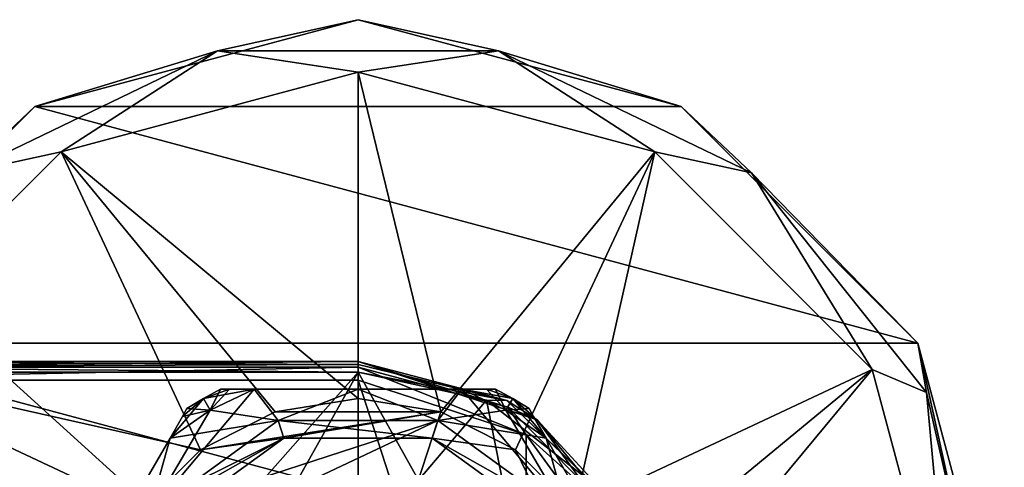
# Model space of a CAD drawing. Units: millimetres. Extents: x -110 to 110, y -35 to 220.
# Drawn here: x 57 to 110, y 11 to 35 of the extents above; entities that cross this region are included whole.
import ezdxf

# ---------------------------------------------------------------- set-up
doc = ezdxf.new("R2010")
doc.units = ezdxf.units.MM
doc.header["$LTSCALE"] = 52.148148
for name, color, linetype in [('1', 7, 'CONTINUOUS'), ('206', 7, 'CONTINUOUS'), ('207', 7, 'CONTINUOUS'), ('208', 7, 'CONTINUOUS'), ('210', 7, 'CONTINUOUS'), ('211', 7, 'CONTINUOUS'), ('214', 7, 'CONTINUOUS'), ('216', 7, 'CONTINUOUS'), ('217', 7, 'CONTINUOUS'), ('218', 7, 'CONTINUOUS'), ('222', 7, 'CONTINUOUS'), ('223', 7, 'CONTINUOUS'), ('224', 7, 'CONTINUOUS'), ('227', 7, 'CONTINUOUS'), ('228', 7, 'CONTINUOUS'), ('229', 7, 'CONTINUOUS'), ('230', 7, 'CONTINUOUS'), ('29', 7, 'CONTINUOUS'), ('30', 7, 'CONTINUOUS'), ('5', 7, 'CONTINUOUS'), ('53', 7, 'CONTINUOUS'), ('54', 7, 'CONTINUOUS'), ('6', 7, 'CONTINUOUS'), ('7', 7, 'CONTINUOUS')]:
    doc.layers.add(name, color=color, linetype=linetype)

msp = doc.modelspace()

# ---------------------------------------------------------------- linework, layer by layer
at = {"layer": '1', "linetype": 'Continuous'}
for points in [[(55.727, -15.923, -24), (55.727, 15.923, -24), (66.424, 6.229, -24), (55.727, -15.923, -24)], [(55.727, 15.923, -24), (75, 15.923, -24), (66.424, 6.229, -24), (55.727, 15.923, -24)], [(66.424, 6.229, -24), (75, 15.923, -24), (71.727, 10.082, -24), (66.424, 6.229, -24)], [(71.727, 10.082, -24), (75, 15.923, -24), (78.273, 10.082, -24), (71.727, 10.082, -24)], [(75, 15.923, -24), (81.957, 14.409, -24), (78.273, 10.082, -24), (75, 15.923, -24)], [(78.273, 10.082, -24), (81.957, 14.409, -24), (83.576, 6.229, -24), (78.273, 10.082, -24)], [(81.957, 14.409, -24), (87.844, 9.82, -24), (83.576, 6.229, -24), (81.957, 14.409, -24)]]:
    msp.add_3dface(points, dxfattribs=at)
at = {"layer": '206', "linetype": 'Continuous'}
for points in [[(75, 35, -67.8), (92.5, 30.311, -67.8), (57.5, 30.311, -67.8), (75, 35, -67.8)], [(57.5, 30.311, -67.8), (105.311, 17.5, -67.8), (44.689, 17.5, -67.8), (57.5, 30.311, -67.8)], [(92.5, 30.311, -67.8), (105.311, 17.5, -67.8), (57.5, 30.311, -67.8), (92.5, 30.311, -67.8)], [(44.689, 17.5, -67.8), (110, 0, -67.8), (40, 0, -67.8), (44.689, 17.5, -67.8)], [(105.311, 17.5, -67.8), (110, 0, -67.8), (44.689, 17.5, -67.8), (105.311, 17.5, -67.8)]]:
    msp.add_3dface(points, dxfattribs=at)
at = {"layer": '207', "linetype": 'Continuous'}
for points in [[(75, 35, -67.8), (57.5, 30.311, -67.8), (75, 35, -46.296), (75, 35, -67.8)], [(75, 35, -46.296), (57.5, 30.311, -67.8), (57.5, 30.311, -46.296), (75, 35, -46.296)], [(92.5, 30.311, -67.8), (75, 35, -67.8), (92.5, 30.311, -46.296), (92.5, 30.311, -67.8)], [(92.5, 30.311, -46.296), (75, 35, -67.8), (75, 35, -46.296), (92.5, 30.311, -46.296)], [(57.5, 30.311, -67.8), (44.689, 17.5, -67.8), (57.5, 30.311, -46.296), (57.5, 30.311, -67.8)], [(57.5, 30.311, -46.296), (44.689, 17.5, -67.8), (44.689, 17.5, -46.296), (57.5, 30.311, -46.296)], [(105.311, 17.5, -67.8), (92.5, 30.311, -67.8), (105.311, 17.5, -46.296), (105.311, 17.5, -67.8)], [(105.311, 17.5, -46.296), (92.5, 30.311, -67.8), (92.5, 30.311, -46.296), (105.311, 17.5, -46.296)], [(110, 0, -67.8), (105.311, 17.5, -67.8), (110, 0, -46.296), (110, 0, -67.8)], [(110, 0, -46.296), (105.311, 17.5, -67.8), (105.311, 17.5, -46.296), (110, 0, -46.296)]]:
    msp.add_3dface(points, dxfattribs=at)
at = {"layer": '208', "linetype": 'Continuous'}
for points in [[(75, 14.5, -42.375), (70.52, 13.79, -42.375), (79.48, 13.79, -42.375), (75, 14.5, -42.375)], [(70.52, 13.79, -42.375), (66.477, 11.731, -42.375), (79.48, 13.79, -42.375), (70.52, 13.79, -42.375)], [(79.48, 13.79, -42.375), (66.477, 11.731, -42.375), (70.98, 12.362, -42.375), (79.48, 13.79, -42.375)], [(79.02, 12.362, -42.375), (79.48, 13.79, -42.375), (70.98, 12.362, -42.375), (79.02, 12.362, -42.375)], [(83.523, 11.731, -42.375), (79.48, 13.79, -42.375), (79.02, 12.362, -42.375), (83.523, 11.731, -42.375)], [(66.477, 11.731, -42.375), (63.269, 8.523, -42.375), (70.98, 12.362, -42.375), (66.477, 11.731, -42.375)], [(70.98, 12.362, -42.375), (63.269, 8.523, -42.375), (64.484, 7.642, -42.375), (70.98, 12.362, -42.375)], [(85.516, 7.642, -42.375), (83.523, 11.731, -42.375), (79.02, 12.362, -42.375), (85.516, 7.642, -42.375)], [(86.731, 8.523, -42.375), (83.523, 11.731, -42.375), (85.516, 7.642, -42.375), (86.731, 8.523, -42.375)]]:
    msp.add_3dface(points, dxfattribs=at)
at = {"layer": '210', "linetype": 'Continuous'}
for points in [[(75, 35, -46.296), (57.5, 30.311, -46.296), (67.395, 33.319, -44.231), (75, 35, -46.296)], [(82.605, 33.319, -44.231), (75, 35, -46.296), (67.395, 33.319, -44.231), (82.605, 33.319, -44.231)], [(92.5, 30.311, -46.296), (75, 35, -46.296), (82.605, 33.319, -44.231), (92.5, 30.311, -46.296)], [(67.395, 33.319, -44.231), (57.5, 30.311, -46.296), (53.692, 26.72, -44.231), (67.395, 33.319, -44.231)], [(67.395, 33.319, -44.231), (53.692, 26.72, -44.231), (58.921, 27.849, -43.3), (67.395, 33.319, -44.231)], [(75, 32.157, -43.3), (67.395, 33.319, -44.231), (58.921, 27.849, -43.3), (75, 32.157, -43.3)], [(82.605, 33.319, -44.231), (67.395, 33.319, -44.231), (75, 32.157, -43.3), (82.605, 33.319, -44.231)], [(91.079, 27.849, -43.3), (82.605, 33.319, -44.231), (75, 32.157, -43.3), (91.079, 27.849, -43.3)], [(96.308, 26.72, -44.231), (92.5, 30.311, -46.296), (82.605, 33.319, -44.231), (96.308, 26.72, -44.231)], [(96.308, 26.72, -44.231), (82.605, 33.319, -44.231), (91.079, 27.849, -43.3), (96.308, 26.72, -44.231)], [(57.5, 30.311, -46.296), (44.689, 17.5, -46.296), (53.692, 26.72, -44.231), (57.5, 30.311, -46.296)], [(105.311, 17.5, -46.296), (92.5, 30.311, -46.296), (96.308, 26.72, -44.231), (105.311, 17.5, -46.296)], [(58.921, 27.849, -43.3), (53.692, 26.72, -44.231), (47.151, 16.079, -43.3), (58.921, 27.849, -43.3)], [(102.849, 16.079, -43.3), (96.308, 26.72, -44.231), (91.079, 27.849, -43.3), (102.849, 16.079, -43.3)], [(105.792, 14.828, -44.231), (105.311, 17.5, -46.296), (96.308, 26.72, -44.231), (105.792, 14.828, -44.231)], [(105.792, 14.828, -44.231), (96.308, 26.72, -44.231), (102.849, 16.079, -43.3), (105.792, 14.828, -44.231)], [(110, 0, -46.296), (105.311, 17.5, -46.296), (109.176, 0, -44.231), (110, 0, -46.296)], [(109.176, 0, -44.231), (105.311, 17.5, -46.296), (105.792, 14.828, -44.231), (109.176, 0, -44.231)], [(107.157, 0, -43.3), (105.792, 14.828, -44.231), (102.849, 16.079, -43.3), (107.157, 0, -43.3)], [(109.176, 0, -44.231), (105.792, 14.828, -44.231), (107.157, 0, -43.3), (109.176, 0, -44.231)]]:
    msp.add_3dface(points, dxfattribs=at)
at = {"layer": '211', "linetype": 'Continuous'}
for points in [[(75, 14.5, -42.375), (75, 32.157, -43.3), (58.921, 27.849, -43.3), (75, 14.5, -42.375)], [(75, 14.5, -42.375), (79.48, 13.79, -42.375), (75, 32.157, -43.3), (75, 14.5, -42.375)], [(79.48, 13.79, -42.375), (91.079, 27.849, -43.3), (75, 32.157, -43.3), (79.48, 13.79, -42.375)], [(66.477, 11.731, -42.375), (58.921, 27.849, -43.3), (47.151, 16.079, -43.3), (66.477, 11.731, -42.375)], [(66.477, 11.731, -42.375), (70.52, 13.79, -42.375), (58.921, 27.849, -43.3), (66.477, 11.731, -42.375)], [(70.52, 13.79, -42.375), (75, 14.5, -42.375), (58.921, 27.849, -43.3), (70.52, 13.79, -42.375)], [(79.48, 13.79, -42.375), (83.523, 11.731, -42.375), (91.079, 27.849, -43.3), (79.48, 13.79, -42.375)], [(83.523, 11.731, -42.375), (86.731, 8.523, -42.375), (91.079, 27.849, -43.3), (83.523, 11.731, -42.375)], [(86.731, 8.523, -42.375), (102.849, 16.079, -43.3), (91.079, 27.849, -43.3), (86.731, 8.523, -42.375)], [(61.21, 4.48, -42.375), (47.151, 16.079, -43.3), (42.843, 0, -43.3), (61.21, 4.48, -42.375)], [(61.21, 4.48, -42.375), (63.269, 8.523, -42.375), (47.151, 16.079, -43.3), (61.21, 4.48, -42.375)], [(63.269, 8.523, -42.375), (66.477, 11.731, -42.375), (47.151, 16.079, -43.3), (63.269, 8.523, -42.375)], [(86.731, 8.523, -42.375), (88.79, 4.48, -42.375), (102.849, 16.079, -43.3), (86.731, 8.523, -42.375)], [(88.79, 4.48, -42.375), (89.5, 0, -42.375), (102.849, 16.079, -43.3), (88.79, 4.48, -42.375)], [(89.5, 0, -42.375), (107.157, 0, -43.3), (102.849, 16.079, -43.3), (89.5, 0, -42.375)]]:
    msp.add_3dface(points, dxfattribs=at)
at = {"layer": '214', "linetype": 'Continuous'}
for points in [[(70.98, 12.362, -42.375), (64.484, 7.642, -42.375), (70.98, 12.362, -40.2), (70.98, 12.362, -42.375)], [(70.98, 12.362, -40.2), (64.484, 7.642, -42.375), (64.484, 7.642, -40.2), (70.98, 12.362, -40.2)], [(79.02, 12.362, -42.375), (70.98, 12.362, -42.375), (79.02, 12.362, -40.2), (79.02, 12.362, -42.375)], [(79.02, 12.362, -40.2), (70.98, 12.362, -42.375), (70.98, 12.362, -40.2), (79.02, 12.362, -40.2)], [(85.516, 7.642, -42.375), (79.02, 12.362, -42.375), (85.516, 7.642, -40.2), (85.516, 7.642, -42.375)], [(85.516, 7.642, -40.2), (79.02, 12.362, -42.375), (79.02, 12.362, -40.2), (85.516, 7.642, -40.2)]]:
    msp.add_3dface(points, dxfattribs=at)
at = {"layer": '216', "linetype": 'Continuous'}
for points in [[(70.674, 13.315, -40.2), (70.98, 12.362, -40.2), (63.674, 8.229, -40.2), (70.674, 13.315, -40.2)], [(79.02, 12.362, -40.2), (70.98, 12.362, -40.2), (70.674, 13.315, -40.2), (79.02, 12.362, -40.2)], [(79.326, 13.315, -40.2), (79.02, 12.362, -40.2), (70.674, 13.315, -40.2), (79.326, 13.315, -40.2)], [(86.326, 8.229, -40.2), (79.02, 12.362, -40.2), (79.326, 13.315, -40.2), (86.326, 8.229, -40.2)], [(70.98, 12.362, -40.2), (64.484, 7.642, -40.2), (63.674, 8.229, -40.2), (70.98, 12.362, -40.2)], [(85.516, 7.642, -40.2), (79.02, 12.362, -40.2), (86.326, 8.229, -40.2), (85.516, 7.642, -40.2)]]:
    msp.add_3dface(points, dxfattribs=at)
at = {"layer": '217', "linetype": 'Continuous'}
for points in [[(70.674, 13.315, -25.2), (63.674, 8.229, -25.2), (79.326, 13.315, -25.2), (70.674, 13.315, -25.2)], [(79.326, 13.315, -25.2), (63.674, 8.229, -25.2), (71.827, 9.776, -25.2), (79.326, 13.315, -25.2)], [(78.173, 9.776, -25.2), (79.326, 13.315, -25.2), (71.827, 9.776, -25.2), (78.173, 9.776, -25.2)], [(86.326, 8.229, -25.2), (79.326, 13.315, -25.2), (78.173, 9.776, -25.2), (86.326, 8.229, -25.2)]]:
    msp.add_3dface(points, dxfattribs=at)
at = {"layer": '218', "linetype": 'Continuous'}
for points in [[(84.263, 13.955, -28.986), (84.509, 13.53, -27.977), (84.263, 13.955, -36.414), (84.263, 13.955, -28.986)], [(84.263, 13.955, -36.414), (84.509, 13.53, -27.977), (84.507, 13.534, -37.42), (84.263, 13.955, -36.414)], [(84.509, 13.53, -27.977), (85.181, 12.366, -27.218), (84.507, 13.534, -37.42), (84.509, 13.53, -27.977)], [(84.507, 13.534, -37.42), (85.181, 12.366, -27.218), (85.181, 12.366, -38.182), (84.507, 13.534, -37.42)], [(85.181, 12.366, -27.218), (87.99, 7.5, -26.2), (85.181, 12.366, -38.182), (85.181, 12.366, -27.218)], [(85.181, 12.366, -38.182), (87.99, 7.5, -26.2), (87.99, 7.5, -39.2), (85.181, 12.366, -38.182)]]:
    msp.add_3dface(points, dxfattribs=at)
at = {"layer": '222', "linetype": 'Continuous'}
for points in [[(65.491, 13.53, -27.977), (65.737, 13.955, -28.986), (65.493, 13.534, -37.42), (65.491, 13.53, -27.977)], [(65.493, 13.534, -37.42), (65.737, 13.955, -28.986), (65.737, 13.955, -36.414), (65.493, 13.534, -37.42)], [(64.819, 12.366, -38.182), (65.491, 13.53, -27.977), (65.493, 13.534, -37.42), (64.819, 12.366, -38.182)], [(64.819, 12.366, -27.218), (65.491, 13.53, -27.977), (64.819, 12.366, -38.182), (64.819, 12.366, -27.218)], [(62.009, 7.5, -39.2), (64.819, 12.366, -27.218), (64.819, 12.366, -38.182), (62.009, 7.5, -39.2)], [(62.009, 7.5, -26.2), (64.819, 12.366, -27.218), (62.009, 7.5, -39.2), (62.009, 7.5, -26.2)]]:
    msp.add_3dface(points, dxfattribs=at)
at = {"layer": '223', "linetype": 'Continuous'}
for points in [[(67.546, 15, -36.414), (68.037, 15, -27.977), (68.033, 15, -37.42), (67.546, 15, -36.414)], [(67.546, 15, -28.986), (68.037, 15, -27.977), (67.546, 15, -36.414), (67.546, 15, -28.986)], [(68.037, 15, -27.977), (69.381, 15, -27.218), (68.033, 15, -37.42), (68.037, 15, -27.977)], [(68.033, 15, -37.42), (69.381, 15, -27.218), (69.381, 15, -38.182), (68.033, 15, -37.42)], [(69.381, 15, -38.182), (75, 15, -26.2), (75, 15, -39.2), (69.381, 15, -38.182)], [(69.381, 15, -27.218), (75, 15, -26.2), (69.381, 15, -38.182), (69.381, 15, -27.218)], [(75, 15, -39.2), (80.619, 15, -27.218), (80.619, 15, -38.182), (75, 15, -39.2)], [(75, 15, -26.2), (80.619, 15, -27.218), (75, 15, -39.2), (75, 15, -26.2)], [(80.619, 15, -38.182), (81.963, 15, -27.977), (81.967, 15, -37.42), (80.619, 15, -38.182)], [(80.619, 15, -27.218), (81.963, 15, -27.977), (80.619, 15, -38.182), (80.619, 15, -27.218)], [(81.963, 15, -27.977), (82.454, 15, -28.986), (81.967, 15, -37.42), (81.963, 15, -27.977)], [(81.967, 15, -37.42), (82.454, 15, -28.986), (82.454, 15, -36.414), (81.967, 15, -37.42)]]:
    msp.add_3dface(points, dxfattribs=at)
at = {"layer": '224', "linetype": 'Continuous'}
for points in [[(67.546, 15, -28.986), (66.625, 14.506, -36.414), (66.625, 14.506, -28.986), (67.546, 15, -28.986)], [(67.546, 15, -28.986), (67.546, 15, -36.414), (66.625, 14.506, -36.414), (67.546, 15, -28.986)], [(82.454, 15, -36.414), (83.375, 14.506, -28.986), (83.375, 14.506, -36.414), (82.454, 15, -36.414)], [(82.454, 15, -36.414), (82.454, 15, -28.986), (83.375, 14.506, -28.986), (82.454, 15, -36.414)], [(66.625, 14.506, -36.414), (65.737, 13.955, -36.414), (66.625, 14.506, -28.986), (66.625, 14.506, -36.414)], [(65.737, 13.955, -36.414), (65.737, 13.955, -28.986), (66.625, 14.506, -28.986), (65.737, 13.955, -36.414)], [(84.263, 13.955, -28.986), (84.263, 13.955, -36.414), (83.375, 14.506, -36.414), (84.263, 13.955, -28.986)], [(83.375, 14.506, -28.986), (84.263, 13.955, -28.986), (83.375, 14.506, -36.414), (83.375, 14.506, -28.986)]]:
    msp.add_3dface(points, dxfattribs=at)
at = {"layer": '227', "linetype": 'Continuous'}
for points in [[(70.674, 13.315, -25.2), (69.381, 15, -27.218), (66.991, 13.872, -27.218), (70.674, 13.315, -25.2)], [(70.674, 13.315, -25.2), (75, 15, -26.2), (69.381, 15, -27.218), (70.674, 13.315, -25.2)], [(70.674, 13.315, -25.2), (79.326, 13.315, -25.2), (75, 15, -26.2), (70.674, 13.315, -25.2)], [(79.326, 13.315, -25.2), (80.619, 15, -27.218), (75, 15, -26.2), (79.326, 13.315, -25.2)], [(79.326, 13.315, -25.2), (86.326, 8.229, -25.2), (80.619, 15, -27.218), (79.326, 13.315, -25.2)], [(80.619, 15, -27.218), (86.326, 8.229, -25.2), (83.009, 13.872, -27.218), (80.619, 15, -27.218)], [(64.819, 12.366, -27.218), (70.674, 13.315, -25.2), (66.991, 13.872, -27.218), (64.819, 12.366, -27.218)], [(86.326, 8.229, -25.2), (85.181, 12.366, -27.218), (83.009, 13.872, -27.218), (86.326, 8.229, -25.2)], [(63.674, 8.229, -25.2), (70.674, 13.315, -25.2), (64.819, 12.366, -27.218), (63.674, 8.229, -25.2)], [(63.674, 8.229, -25.2), (64.819, 12.366, -27.218), (62.009, 7.5, -26.2), (63.674, 8.229, -25.2)], [(86.326, 8.229, -25.2), (87.99, 7.5, -26.2), (85.181, 12.366, -27.218), (86.326, 8.229, -25.2)]]:
    msp.add_3dface(points, dxfattribs=at)
at = {"layer": '228', "linetype": 'Continuous'}
for points in [[(70.674, 13.315, -40.2), (63.674, 8.229, -40.2), (69.381, 15, -38.182), (70.674, 13.315, -40.2)], [(69.381, 15, -38.182), (63.674, 8.229, -40.2), (66.991, 13.872, -38.182), (69.381, 15, -38.182)], [(70.674, 13.315, -40.2), (69.381, 15, -38.182), (75, 15, -39.2), (70.674, 13.315, -40.2)], [(79.326, 13.315, -40.2), (70.674, 13.315, -40.2), (75, 15, -39.2), (79.326, 13.315, -40.2)], [(79.326, 13.315, -40.2), (75, 15, -39.2), (80.619, 15, -38.182), (79.326, 13.315, -40.2)], [(79.326, 13.315, -40.2), (80.619, 15, -38.182), (83.009, 13.872, -38.182), (79.326, 13.315, -40.2)], [(63.674, 8.229, -40.2), (64.819, 12.366, -38.182), (66.991, 13.872, -38.182), (63.674, 8.229, -40.2)], [(85.181, 12.366, -38.182), (79.326, 13.315, -40.2), (83.009, 13.872, -38.182), (85.181, 12.366, -38.182)], [(86.326, 8.229, -40.2), (79.326, 13.315, -40.2), (85.181, 12.366, -38.182), (86.326, 8.229, -40.2)], [(63.674, 8.229, -40.2), (62.009, 7.5, -39.2), (64.819, 12.366, -38.182), (63.674, 8.229, -40.2)], [(86.326, 8.229, -40.2), (85.181, 12.366, -38.182), (87.99, 7.5, -39.2), (86.326, 8.229, -40.2)]]:
    msp.add_3dface(points, dxfattribs=at)
at = {"layer": '229', "linetype": 'Continuous'}
for points in [[(66.625, 14.506, -36.414), (67.546, 15, -36.414), (66.991, 13.872, -38.182), (66.625, 14.506, -36.414)], [(68.033, 15, -37.42), (69.381, 15, -38.182), (66.991, 13.872, -38.182), (68.033, 15, -37.42)], [(67.546, 15, -36.414), (68.033, 15, -37.42), (66.991, 13.872, -38.182), (67.546, 15, -36.414)], [(80.619, 15, -38.182), (83.375, 14.506, -36.414), (83.009, 13.872, -38.182), (80.619, 15, -38.182)], [(80.619, 15, -38.182), (81.967, 15, -37.42), (83.375, 14.506, -36.414), (80.619, 15, -38.182)], [(81.967, 15, -37.42), (82.454, 15, -36.414), (83.375, 14.506, -36.414), (81.967, 15, -37.42)], [(64.819, 12.366, -38.182), (66.625, 14.506, -36.414), (66.991, 13.872, -38.182), (64.819, 12.366, -38.182)], [(64.819, 12.366, -38.182), (65.493, 13.534, -37.42), (66.625, 14.506, -36.414), (64.819, 12.366, -38.182)], [(65.493, 13.534, -37.42), (65.737, 13.955, -36.414), (66.625, 14.506, -36.414), (65.493, 13.534, -37.42)], [(83.375, 14.506, -36.414), (84.263, 13.955, -36.414), (83.009, 13.872, -38.182), (83.375, 14.506, -36.414)], [(84.263, 13.955, -36.414), (84.507, 13.534, -37.42), (83.009, 13.872, -38.182), (84.263, 13.955, -36.414)], [(84.507, 13.534, -37.42), (85.181, 12.366, -38.182), (83.009, 13.872, -38.182), (84.507, 13.534, -37.42)]]:
    msp.add_3dface(points, dxfattribs=at)
at = {"layer": '230', "linetype": 'Continuous'}
for points in [[(68.037, 15, -27.977), (67.546, 15, -28.986), (66.625, 14.506, -28.986), (68.037, 15, -27.977)], [(69.381, 15, -27.218), (66.625, 14.506, -28.986), (66.991, 13.872, -27.218), (69.381, 15, -27.218)], [(69.381, 15, -27.218), (68.037, 15, -27.977), (66.625, 14.506, -28.986), (69.381, 15, -27.218)], [(81.963, 15, -27.977), (80.619, 15, -27.218), (83.009, 13.872, -27.218), (81.963, 15, -27.977)], [(82.454, 15, -28.986), (81.963, 15, -27.977), (83.009, 13.872, -27.218), (82.454, 15, -28.986)], [(83.375, 14.506, -28.986), (82.454, 15, -28.986), (83.009, 13.872, -27.218), (83.375, 14.506, -28.986)], [(66.625, 14.506, -28.986), (65.737, 13.955, -28.986), (66.991, 13.872, -27.218), (66.625, 14.506, -28.986)], [(85.181, 12.366, -27.218), (83.375, 14.506, -28.986), (83.009, 13.872, -27.218), (85.181, 12.366, -27.218)], [(85.181, 12.366, -27.218), (84.509, 13.53, -27.977), (83.375, 14.506, -28.986), (85.181, 12.366, -27.218)], [(84.509, 13.53, -27.977), (84.263, 13.955, -28.986), (83.375, 14.506, -28.986), (84.509, 13.53, -27.977)], [(65.491, 13.53, -27.977), (64.819, 12.366, -27.218), (66.991, 13.872, -27.218), (65.491, 13.53, -27.977)], [(65.737, 13.955, -28.986), (65.491, 13.53, -27.977), (66.991, 13.872, -27.218), (65.737, 13.955, -28.986)]]:
    msp.add_3dface(points, dxfattribs=at)
at = {"layer": '29', "linetype": 'Continuous'}
for points in [[(40.333, 16.5, -23.094), (75, 16.5, -23.094), (75, 16.343, -23.631), (40.333, 16.5, -23.094)], [(40.333, 16.5, -23.094), (75, 16.343, -23.631), (40.333, 16.216, -23.792), (40.333, 16.5, -23.094)], [(75, 16.343, -23.631), (75, 15.923, -24), (40.333, 16.216, -23.792), (75, 16.343, -23.631)], [(75, 15.923, -24), (55.727, 15.923, -24), (40.333, 16.216, -23.792), (75, 15.923, -24)]]:
    msp.add_3dface(points, dxfattribs=at)
at = {"layer": '30', "linetype": 'Continuous'}
for points in [[(75, 16.5, -23.094), (83.056, 14.4, -23.145), (75, 16.343, -23.631), (75, 16.5, -23.094)], [(83.056, 14.4, -23.145), (75, 15.923, -24), (75, 16.343, -23.631), (83.056, 14.4, -23.145)], [(81.957, 14.409, -24), (75, 15.923, -24), (83.056, 14.4, -23.145), (81.957, 14.409, -24)], [(87.844, 9.82, -24), (81.957, 14.409, -24), (83.056, 14.4, -23.145), (87.844, 9.82, -24)], [(87.844, 9.82, -24), (83.056, 14.4, -23.145), (89.061, 8.633, -23.287), (87.844, 9.82, -24)]]:
    msp.add_3dface(points, dxfattribs=at)
at = {"layer": '5', "linetype": 'Continuous'}
for points in [[(75, -15.5), (40.333, 15.5), (35.338, -15.5), (75, -15.5)], [(75, 15.5), (40.333, 15.5), (75, -15.5), (75, 15.5)], [(84.106, 12.543), (75, 15.5), (84.108, -12.542), (84.106, 12.543)], [(84.108, -12.542), (75, 15.5), (75, -15.5), (84.108, -12.542)], [(89.74, 4.792), (84.106, 12.543), (84.108, -12.542), (89.74, 4.792)]]:
    msp.add_3dface(points, dxfattribs=at)
at = {"layer": '53', "linetype": 'Continuous'}
for points in [[(75, 16.5, -1), (40.333, 16.5, -1), (40.333, 16.207, -0.293), (75, 16.5, -1)], [(75, 16.5, -1), (40.333, 16.207, -0.293), (75, 16.207, -0.293), (75, 16.5, -1)], [(40.333, 15.5), (75, 15.5), (75, 16.207, -0.293), (40.333, 15.5)], [(40.333, 16.207, -0.293), (40.333, 15.5), (75, 16.207, -0.293), (40.333, 16.207, -0.293)]]:
    msp.add_3dface(points, dxfattribs=at)
at = {"layer": '54', "linetype": 'Continuous'}
for points in [[(84.699, 13.348, -1), (75, 16.5, -1), (83.104, 14.036, -0.293), (84.699, 13.348, -1)], [(75, 16.5, -1), (75, 16.207, -0.293), (83.104, 14.036, -0.293), (75, 16.5, -1)], [(75, 15.5), (84.106, 12.543), (75, 16.207, -0.293), (75, 15.5)], [(75, 16.207, -0.293), (84.106, 12.543), (83.104, 14.036, -0.293), (75, 16.207, -0.293)], [(83.104, 14.036, -0.293), (84.106, 12.543), (89.036, 8.104, -0.293), (83.104, 14.036, -0.293)], [(84.699, 13.348, -1), (83.104, 14.036, -0.293), (89.036, 8.104, -0.293), (84.699, 13.348, -1)], [(90.693, 5.099, -1), (84.699, 13.348, -1), (89.036, 8.104, -0.293), (90.693, 5.099, -1)], [(84.106, 12.543), (89.74, 4.792), (89.036, 8.104, -0.293), (84.106, 12.543)]]:
    msp.add_3dface(points, dxfattribs=at)
at = {"layer": '6', "linetype": 'Continuous'}
for points in [[(75, 16.5, -1), (84.699, 13.348, -1), (75, 16.5, -23.094), (75, 16.5, -1)], [(75, 16.5, -23.094), (84.699, 13.348, -1), (83.056, 14.4, -23.145), (75, 16.5, -23.094)], [(83.056, 14.4, -23.145), (84.699, 13.348, -1), (89.061, 8.633, -23.287), (83.056, 14.4, -23.145)], [(84.699, 13.348, -1), (90.693, 5.099, -1), (89.061, 8.633, -23.287), (84.699, 13.348, -1)]]:
    msp.add_3dface(points, dxfattribs=at)
at = {"layer": '7', "linetype": 'Continuous'}
for points in [[(75, 16.5, -1), (75, 16.5, -23.094), (40.333, 16.5, -23.094), (75, 16.5, -1)], [(40.333, 16.5, -1), (75, 16.5, -1), (40.333, 16.5, -23.094), (40.333, 16.5, -1)]]:
    msp.add_3dface(points, dxfattribs=at)

doc.saveas('drawing.dxf')
